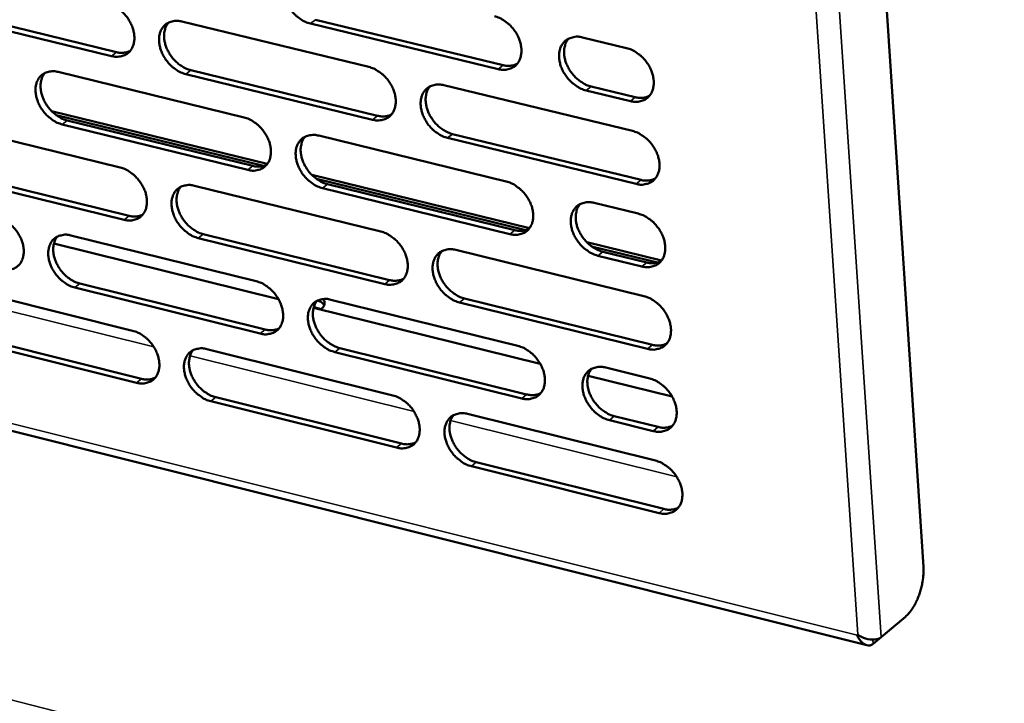
# Model space of a CAD drawing. Units: millimetres. Extents: x 65 to 5840, y 100 to 4100.
# Drawn here: x 5087 to 5145, y 3356 to 3396 of the extents above; entities that cross this region are included whole.
import ezdxf

# ---------------------------------------------------------------- set-up
doc = ezdxf.new("R2010")
doc.units = ezdxf.units.MM
doc.header["$LTSCALE"] = 20
doc.layers.add('Visible (ISO)', color=7, linetype='Continuous', lineweight=50)
doc.layers.add('Visible Narrow (ISO)', color=7, linetype='Continuous', lineweight=35)

msp = doc.modelspace()

# ---------------------------------------------------------------- linework, layer by layer
at = {"layer": 'Visible (ISO)'}
for p, q in [((5130.937, 3501.294), (5140.029, 3363.664)), ((5092.468, 3393.603), (5081.629, 3396.245)), ((5081.925, 3396.474), (5092.762, 3393.832)), ((5096.59, 3395.623), (5107.535, 3392.964)), ((5104.408, 3395.733), (5115.406, 3393.068)), ((5115.115, 3392.837), (5104.115, 3395.503)), ((5120.055, 3394.694), (5122.642, 3394.069)), ((4999.452, 3393.507), (5136.719, 3359.076)), ((5097.117, 3392.771), (5108.053, 3390.105)), ((5089.343, 3392.668), (5100.227, 3390.009)), ((5107.762, 3389.874), (5096.823, 3392.541)), ((5111.934, 3391.896), (5122.98, 3389.213)), ((5122.858, 3390.96), (5120.273, 3391.586)), ((5120.563, 3391.819), (5123.148, 3391.192)), ((5088.954, 3390.379), (5101.592, 3387.282)), ((5101.375, 3387.162), (5089.232, 3390.138)), ((5089.875, 3389.829), (5100.751, 3387.163)), ((5082.145, 3389.734), (5092.969, 3387.074)), ((5100.458, 3386.931), (5089.581, 3389.599)), ((5104.601, 3388.94), (5115.586, 3386.257)), ((5123.196, 3386.111), (5112.157, 3388.802)), ((5112.448, 3389.034), (5123.485, 3386.344)), ((5093.205, 3384.009), (5082.388, 3386.676)), ((5082.683, 3386.907), (5093.498, 3384.24)), ((5104.192, 3386.645), (5116.953, 3383.518)), ((5116.727, 3383.399), (5104.473, 3386.402)), ((5097.319, 3386.005), (5108.242, 3383.321)), ((5115.806, 3383.167), (5104.829, 3385.859)), ((5105.121, 3386.092), (5116.096, 3383.401)), ((5120.736, 3384.998), (5123.318, 3384.368)), ((5090.086, 3383.09), (5100.948, 3380.405)), ((5108.467, 3380.244), (5097.551, 3382.937)), ((5097.844, 3383.169), (5108.758, 3380.478)), ((5089.091, 3382.61), (5102.249, 3379.355)), ((5120.307, 3382.696), (5124.687, 3381.623)), ((5124.456, 3381.505), (5120.589, 3382.452)), ((5112.631, 3382.242), (5123.655, 3379.533)), ((5123.533, 3381.272), (5120.954, 3381.905)), ((5121.243, 3382.139), (5123.822, 3381.507)), ((5082.902, 3380.194), (5093.704, 3377.509)), ((5101.178, 3377.341), (5090.323, 3380.034)), ((5090.616, 3380.266), (5101.47, 3377.575)), ((5105.313, 3379.327), (5116.275, 3376.617)), ((5123.87, 3376.445), (5112.854, 3379.162)), ((5113.144, 3379.397), (5124.158, 3376.681)), ((5104.299, 3378.848), (5117.585, 3375.561)), ((5093.938, 3374.458), (5083.143, 3377.151)), ((5083.437, 3377.383), (5094.231, 3374.691)), ((5098.044, 3376.431), (5108.945, 3373.721)), ((5116.494, 3373.542), (5105.54, 3376.259)), ((5105.831, 3376.494), (5116.784, 3373.778)), ((5120.382, 3374.869), (5125.305, 3373.652)), ((5121.415, 3375.347), (5123.991, 3374.71)), ((5109.169, 3370.659), (5098.276, 3373.376)), ((5098.568, 3373.61), (5109.459, 3370.894)), ((5113.325, 3372.633), (5124.326, 3369.898)), ((5124.205, 3371.629), (5121.631, 3372.268)), ((5121.919, 3372.504), (5124.493, 3371.866)), ((5113.836, 3369.803), (5124.828, 3367.062)), ((5124.54, 3366.824), (5113.547, 3369.567)), ((5138.973, 3360.749), (5137.551, 3359.551)), ((5138.512, 3360.359), (5138.558, 3360.4)), ((5137.09, 3359.16), (5138.512, 3360.359)), ((5136.19, 3359.699), (5136.141, 3359.658)), ((5136.141, 3359.658), (5136.189, 3359.699))]:
    msp.add_line(p, q, dxfattribs=at)
at = {"layer": 'Visible (ISO)', "flags": 128}
for points in [[(5104.115, 3395.503, -0.031304), (5103.822, 3395.601, -0.052093), (5103.658, 3395.688, -0.012878), (5103.354, 3395.904, -0.030531), (5103.234, 3396.007, -0.027992), (5103.048, 3396.208, -0.028181), (5102.886, 3396.427, -0.029479), (5102.754, 3396.657, -0.028512), (5102.646, 3396.908, -0.033736), (5102.578, 3397.145, -0.03183), (5102.539, 3397.404, -0.040886), (5102.538, 3397.63, -0.038844), (5102.575, 3397.865, -0.049605), (5102.643, 3398.062, -0.048565), (5102.751, 3398.246, -0.054952), (5102.885, 3398.394, -0.054843), (5103.049, 3398.51, -0.051422), (5103.174, 3398.564, -0.02552), (5103.44, 3398.632, -0.068491), (5103.628, 3398.643, -0.049088), (5103.886, 3398.598)], [(5092.231, 3396.682, -0.031275), (5092.523, 3396.584, -0.052097), (5092.686, 3396.498, -0.012869), (5092.988, 3396.282, -0.030495), (5093.107, 3396.18, -0.027888), (5093.293, 3395.98, -0.028092), (5093.454, 3395.761, -0.029351), (5093.586, 3395.533, -0.02839), (5093.693, 3395.282, -0.033609), (5093.762, 3395.046, -0.031695), (5093.801, 3394.789, -0.040812), (5093.802, 3394.564, -0.038756), (5093.766, 3394.33, -0.049673), (5093.699, 3394.134, -0.048644), (5093.593, 3393.951, -0.055191), (5093.46, 3393.804, -0.05511), (5093.298, 3393.689, -0.051659), (5093.173, 3393.636, -0.025673), (5092.91, 3393.569, -0.068656), (5092.724, 3393.557, -0.049273), (5092.468, 3393.603)], [(5096.823, 3392.541, -0.031241), (5096.532, 3392.639, -0.052031), (5096.368, 3392.726, -0.012836), (5096.066, 3392.941, -0.030463), (5095.947, 3393.043, -0.027892), (5095.761, 3393.244, -0.028088), (5095.599, 3393.462, -0.029373), (5095.468, 3393.691, -0.028403), (5095.36, 3393.942, -0.03364), (5095.292, 3394.178, -0.031718), (5095.253, 3394.435, -0.040836), (5095.252, 3394.66, -0.03877), (5095.288, 3394.894, -0.049664), (5095.355, 3395.09, -0.048614), (5095.462, 3395.273, -0.055137), (5095.595, 3395.421, -0.055027), (5095.757, 3395.536, -0.051603), (5095.882, 3395.59, -0.025624), (5096.146, 3395.657, -0.068615), (5096.333, 3395.668, -0.049229), (5096.59, 3395.623)], [(5114.894, 3395.94, -0.031334), (5115.189, 3395.842, -0.052098), (5115.354, 3395.754, -0.012902), (5115.66, 3395.537, -0.030569), (5115.78, 3395.434, -0.02812), (5115.968, 3395.232, -0.028282), (5116.131, 3395.012, -0.029653), (5116.263, 3394.781, -0.028673), (5116.371, 3394.529, -0.03395), (5116.439, 3394.291, -0.032057), (5116.477, 3394.031, -0.041104), (5116.477, 3393.805, -0.039113), (5116.439, 3393.569, -0.049711), (5116.37, 3393.371, -0.048731), (5116.261, 3393.187, -0.054799), (5116.125, 3393.039, -0.054733), (5115.959, 3392.923, -0.051083), (5115.833, 3392.87, -0.025309), (5115.565, 3392.802, -0.068151), (5115.376, 3392.791, -0.048787), (5115.115, 3392.837)], [(5095.799, 3395.558, 0.040072), (5095.671, 3395.37, 0.064515), (5095.617, 3395.239, 0.019129), (5095.557, 3394.977, 0.039252), (5095.543, 3394.847, 0.030771), (5095.551, 3394.621, 0.032681), (5095.585, 3394.412, 0.026799), (5095.651, 3394.181, 0.028105), (5095.738, 3393.969, 0.025192), (5095.855, 3393.753, 0.025656), (5095.99, 3393.554, 0.025578), (5096.146, 3393.369, 0.025162), (5096.323, 3393.198, 0.027913), (5096.426, 3393.117, 0.010807), (5096.708, 3392.93, 0.048231), (5096.854, 3392.857, 0.028496), (5097.117, 3392.771)], [(5120.273, 3391.586, -0.031299), (5119.978, 3391.685, -0.052029), (5119.812, 3391.773, -0.012869), (5119.506, 3391.99, -0.030537), (5119.385, 3392.093, -0.02813), (5119.197, 3392.295, -0.028283), (5119.035, 3392.515, -0.029684), (5118.902, 3392.746, -0.028695), (5118.795, 3392.999, -0.033993), (5118.727, 3393.237, -0.032092), (5118.688, 3393.496, -0.041139), (5118.689, 3393.723, -0.039141), (5118.727, 3393.959, -0.049706), (5118.796, 3394.157, -0.048707), (5118.906, 3394.341, -0.054734), (5119.042, 3394.49, -0.05464), (5119.208, 3394.606, -0.051009), (5119.335, 3394.66, -0.025248), (5119.604, 3394.728, -0.068093), (5119.794, 3394.739, -0.048727), (5120.055, 3394.694)], [(5119.233, 3394.619, 0.039885), (5119.104, 3394.429, 0.064167), (5119.049, 3394.296, 0.018961), (5118.99, 3394.031, 0.039111), (5118.976, 3393.901, 0.030861), (5118.984, 3393.674, 0.032723), (5119.018, 3393.464, 0.026935), (5119.085, 3393.232, 0.028222), (5119.172, 3393.02, 0.025308), (5119.29, 3392.803, 0.025781), (5119.427, 3392.603, 0.025634), (5119.584, 3392.418, 0.025252), (5119.761, 3392.247, 0.027862), (5119.866, 3392.166, 0.01075), (5120.151, 3391.978, 0.048064), (5120.298, 3391.904, 0.028426), (5120.563, 3391.819)], [(5092.762, 3393.832, 0.045738), (5092.969, 3393.795, 0.045738), (5093.179, 3393.796, 0.041927), (5093.368, 3393.831, 0.041927), (5093.55, 3393.896)], [(5122.642, 3394.069, -0.031332), (5122.938, 3393.97, -0.052067), (5123.104, 3393.882, -0.012898), (5123.411, 3393.665, -0.030572), (5123.532, 3393.562, -0.028186), (5123.72, 3393.359, -0.028331), (5123.883, 3393.138, -0.029751), (5124.016, 3392.907, -0.028761), (5124.124, 3392.654, -0.034073), (5124.192, 3392.415, -0.032184), (5124.23, 3392.156, -0.041225), (5124.229, 3391.928, -0.039256), (5124.19, 3391.693, -0.049759), (5124.12, 3391.494, -0.048798), (5124.01, 3391.31, -0.054693), (5123.873, 3391.161, -0.054635), (5123.707, 3391.046, -0.050886), (5123.58, 3390.992, -0.02518), (5123.31, 3390.925, -0.067962), (5123.12, 3390.914, -0.048615), (5122.858, 3390.96)], [(5089.581, 3389.599, -0.031178), (5089.291, 3389.696, -0.051968), (5089.128, 3389.783, -0.012796), (5088.827, 3389.999, -0.030396), (5088.709, 3390.1, -0.027792), (5088.523, 3390.3, -0.027995), (5088.363, 3390.517, -0.029268), (5088.232, 3390.746, -0.028296), (5088.124, 3390.995, -0.033544), (5088.056, 3391.23, -0.031607), (5088.016, 3391.487, -0.040786), (5088.015, 3391.711, -0.038696), (5088.05, 3391.944, -0.049722), (5088.117, 3392.139, -0.048662), (5088.222, 3392.321, -0.055322), (5088.354, 3392.468, -0.055211), (5088.516, 3392.583, -0.051784), (5088.639, 3392.636, -0.025728), (5088.902, 3392.703, -0.06874), (5089.088, 3392.714, -0.049371), (5089.343, 3392.668)], [(5107.535, 3392.964, -0.031271), (5107.829, 3392.866, -0.052036), (5107.993, 3392.779, -0.012861), (5108.298, 3392.562, -0.030502), (5108.418, 3392.46, -0.028018), (5108.605, 3392.259, -0.028188), (5108.767, 3392.039, -0.029545), (5108.899, 3391.809, -0.028563), (5109.006, 3391.557, -0.033853), (5109.074, 3391.32, -0.031944), (5109.113, 3391.062, -0.041054), (5109.113, 3390.836, -0.039039), (5109.076, 3390.602, -0.049772), (5109.007, 3390.405, -0.048782), (5108.899, 3390.222, -0.054985), (5108.765, 3390.074, -0.054918), (5108.6, 3389.959, -0.051263), (5108.475, 3389.906, -0.025413), (5108.208, 3389.839, -0.068276), (5108.02, 3389.828, -0.048928), (5107.762, 3389.874)], [(5115.406, 3393.068, 0.046669), (5115.621, 3393.03, 0.046669), (5115.84, 3393.033, 0.042782), (5116.037, 3393.07, 0.042782), (5116.224, 3393.141)], [(5088.561, 3392.607, 0.040086), (5088.433, 3392.419, 0.064576), (5088.38, 3392.289, 0.019147), (5088.321, 3392.028, 0.039251), (5088.307, 3391.898, 0.030692), (5088.315, 3391.674, 0.03262), (5088.349, 3391.465, 0.026708), (5088.415, 3391.235, 0.028021), (5088.502, 3391.024, 0.025106), (5088.619, 3390.809, 0.025569), (5088.754, 3390.61, 0.025504), (5088.909, 3390.426, 0.025081), (5089.085, 3390.255, 0.027862), (5089.188, 3390.175, 0.010778), (5089.469, 3389.988, 0.048185), (5089.614, 3389.914, 0.028449), (5089.875, 3389.829)], [(5112.157, 3388.802, -0.031237), (5111.863, 3388.9, -0.05197), (5111.698, 3388.988, -0.012828), (5111.394, 3389.205, -0.030469), (5111.274, 3389.307, -0.028023), (5111.087, 3389.509, -0.028184), (5110.924, 3389.728, -0.029568), (5110.793, 3389.958, -0.028577), (5110.685, 3390.21, -0.033883), (5110.617, 3390.447, -0.031967), (5110.579, 3390.705, -0.041078), (5110.578, 3390.931, -0.039054), (5110.616, 3391.166, -0.049763), (5110.684, 3391.363, -0.048751), (5110.793, 3391.547, -0.05493), (5110.928, 3391.695, -0.054834), (5111.092, 3391.81, -0.051208), (5111.218, 3391.863, -0.025364), (5111.486, 3391.93, -0.068235), (5111.674, 3391.942, -0.048885), (5111.934, 3391.896)], [(5111.121, 3391.825, 0.039911), (5110.993, 3391.636, 0.064246), (5110.939, 3391.504, 0.018989), (5110.88, 3391.24, 0.03912), (5110.867, 3391.11, 0.030785), (5110.875, 3390.885, 0.032666), (5110.909, 3390.675, 0.026843), (5110.976, 3390.444, 0.028138), (5111.063, 3390.232, 0.025221), (5111.181, 3390.016, 0.025693), (5111.317, 3389.817, 0.025562), (5111.473, 3389.632, 0.025172), (5111.65, 3389.462, 0.027818), (5111.754, 3389.381, 0.010727), (5112.037, 3389.194, 0.048031), (5112.184, 3389.12, 0.028387), (5112.448, 3389.034)], [(5123.148, 3391.192, 0.047061), (5123.366, 3391.154, 0.047061), (5123.588, 3391.157, 0.043128), (5123.787, 3391.196, 0.043128), (5123.977, 3391.268)], [(5100.227, 3390.009, -0.031209), (5100.52, 3389.911, -0.051975), (5100.683, 3389.824, -0.01282), (5100.986, 3389.608, -0.030434), (5101.105, 3389.506, -0.027918), (5101.292, 3389.305, -0.028095), (5101.453, 3389.086, -0.029439), (5101.585, 3388.857, -0.028455), (5101.692, 3388.606, -0.033756), (5101.76, 3388.371, -0.031832), (5101.799, 3388.113, -0.041004), (5101.8, 3387.888, -0.038965), (5101.763, 3387.655, -0.049832), (5101.696, 3387.459, -0.048832), (5101.589, 3387.277, -0.055171), (5101.455, 3387.13, -0.055102), (5101.292, 3387.015, -0.051444), (5101.167, 3386.962, -0.025517), (5100.902, 3386.896, -0.068399), (5100.715, 3386.885, -0.049069), (5100.458, 3386.931)], [(5108.053, 3390.105, 0.04651), (5108.266, 3390.067, 0.04651), (5108.482, 3390.069, 0.042609), (5108.677, 3390.106, 0.042609), (5108.863, 3390.175)], [(5104.829, 3385.859, -0.031175), (5104.537, 3385.958, -0.051908), (5104.373, 3386.045, -0.012788), (5104.069, 3386.262, -0.030402), (5103.95, 3386.363, -0.027922), (5103.764, 3386.564, -0.028091), (5103.602, 3386.783, -0.029461), (5103.471, 3387.012, -0.028468), (5103.363, 3387.263, -0.033786), (5103.295, 3387.499, -0.031855), (5103.257, 3387.756, -0.041028), (5103.256, 3387.981, -0.038979), (5103.292, 3388.215, -0.049823), (5103.36, 3388.411, -0.048801), (5103.468, 3388.594, -0.055116), (5103.602, 3388.741, -0.055019), (5103.765, 3388.856, -0.051388), (5103.89, 3388.909, -0.025468), (5104.156, 3388.975, -0.068359), (5104.343, 3388.986, -0.049025), (5104.601, 3388.94)], [(5103.797, 3388.873, 0.039928), (5103.67, 3388.684, 0.06431), (5103.617, 3388.553, 0.019008), (5103.558, 3388.291, 0.039122), (5103.545, 3388.161, 0.030708), (5103.553, 3387.936, 0.032607), (5103.588, 3387.727, 0.026754), (5103.655, 3387.497, 0.028056), (5103.742, 3387.286, 0.025136), (5103.859, 3387.071, 0.025607), (5103.995, 3386.873, 0.02549), (5104.151, 3386.688, 0.025092), (5104.327, 3386.518, 0.027769), (5104.43, 3386.438, 0.0107), (5104.712, 3386.251, 0.047988), (5104.858, 3386.177, 0.028342), (5105.121, 3386.092)], [(5122.98, 3389.213, -0.031267), (5123.276, 3389.114, -0.051975), (5123.442, 3389.026, -0.012853), (5123.749, 3388.808, -0.030507), (5123.87, 3388.705, -0.02815), (5124.057, 3388.503, -0.028285), (5124.22, 3388.282, -0.029742), (5124.353, 3388.052, -0.028739), (5124.46, 3387.798, -0.034099), (5124.528, 3387.561, -0.032197), (5124.566, 3387.301, -0.041297), (5124.566, 3387.075, -0.039324), (5124.527, 3386.84, -0.049868), (5124.457, 3386.642, -0.048916), (5124.347, 3386.458, -0.054773), (5124.21, 3386.31, -0.054721), (5124.044, 3386.195, -0.050868), (5123.917, 3386.142, -0.025154), (5123.647, 3386.075, -0.067896), (5123.457, 3386.064, -0.048584), (5123.196, 3386.111)], [(5092.969, 3387.074, -0.031146), (5093.26, 3386.976, -0.051913), (5093.423, 3386.889, -0.012779), (5093.724, 3386.673, -0.030367), (5093.843, 3386.572, -0.027818), (5094.028, 3386.372, -0.028002), (5094.189, 3386.154, -0.029333), (5094.32, 3385.926, -0.028347), (5094.428, 3385.676, -0.033659), (5094.496, 3385.441, -0.03172), (5094.535, 3385.184, -0.040954), (5094.536, 3384.961, -0.03889), (5094.5, 3384.728, -0.049891), (5094.433, 3384.533, -0.048881), (5094.327, 3384.351, -0.055356), (5094.195, 3384.205, -0.055286), (5094.033, 3384.091, -0.051624), (5093.909, 3384.039, -0.02562), (5093.646, 3383.973, -0.068523), (5093.46, 3383.963, -0.04921), (5093.205, 3384.009)], [(5100.751, 3387.163, 0.046351), (5100.961, 3387.125, 0.046351), (5101.175, 3387.126, 0.042437), (5101.368, 3387.162, 0.042437), (5101.552, 3387.23)], [(5123.485, 3386.344, 0.047291), (5123.704, 3386.305, 0.047291), (5123.927, 3386.308, 0.043299), (5124.127, 3386.347, 0.043299), (5124.317, 3386.42)], [(5097.551, 3382.937, -0.031112), (5097.26, 3383.035, -0.051847), (5097.097, 3383.122, -0.012747), (5096.795, 3383.338, -0.030335), (5096.676, 3383.44, -0.027822), (5096.491, 3383.64, -0.027998), (5096.33, 3383.858, -0.029355), (5096.199, 3384.086, -0.02836), (5096.091, 3384.336, -0.03369), (5096.023, 3384.571, -0.031743), (5095.984, 3384.827, -0.040977), (5095.983, 3385.051, -0.038905), (5096.019, 3385.284, -0.049882), (5096.086, 3385.479, -0.048851), (5096.193, 3385.661, -0.055302), (5096.326, 3385.808, -0.055203), (5096.488, 3385.922, -0.051568), (5096.612, 3385.974, -0.025572), (5096.876, 3386.04, -0.068483), (5097.063, 3386.051, -0.049166), (5097.319, 3386.005)], [(5096.523, 3385.94, 0.039943), (5096.397, 3385.752, 0.064372), (5096.344, 3385.622, 0.019027), (5096.287, 3385.361, 0.039122), (5096.274, 3385.232, 0.030631), (5096.282, 3385.008, 0.032547), (5096.317, 3384.8, 0.026664), (5096.384, 3384.571, 0.027974), (5096.471, 3384.361, 0.025051), (5096.587, 3384.146, 0.025521), (5096.723, 3383.948, 0.025417), (5096.878, 3383.765, 0.025012), (5097.054, 3383.595, 0.027719), (5097.156, 3383.515, 0.010672), (5097.437, 3383.328, 0.047945), (5097.582, 3383.254, 0.028297), (5097.844, 3383.169)], [(5115.586, 3386.257, -0.031205), (5115.88, 3386.158, -0.051914), (5116.045, 3386.07, -0.012812), (5116.35, 3385.853, -0.03044), (5116.471, 3385.75, -0.028048), (5116.658, 3385.549, -0.028192), (5116.82, 3385.329, -0.029634), (5116.952, 3385.099, -0.028629), (5117.06, 3384.847, -0.034001), (5117.127, 3384.61, -0.032083), (5117.166, 3384.352, -0.041247), (5117.166, 3384.126, -0.03925), (5117.128, 3383.892, -0.049929), (5117.058, 3383.695, -0.048968), (5116.95, 3383.512, -0.054961), (5116.814, 3383.365, -0.054906), (5116.649, 3383.251, -0.051048), (5116.523, 3383.198, -0.025257), (5116.255, 3383.132, -0.06802), (5116.066, 3383.121, -0.048725), (5115.806, 3383.167)], [(5120.954, 3381.905, -0.03117), (5120.659, 3382.004, -0.051845), (5120.493, 3382.092, -0.012779), (5120.188, 3382.31, -0.030408), (5120.067, 3382.412, -0.028059), (5119.88, 3382.614, -0.028192), (5119.718, 3382.834, -0.029666), (5119.586, 3383.064, -0.028651), (5119.478, 3383.316, -0.034044), (5119.41, 3383.553, -0.032118), (5119.372, 3383.812, -0.041283), (5119.373, 3384.037, -0.039278), (5119.411, 3384.272, -0.049924), (5119.48, 3384.469, -0.048943), (5119.589, 3384.652, -0.054896), (5119.726, 3384.8, -0.054814), (5119.891, 3384.914, -0.050974), (5120.018, 3384.967, -0.025196), (5120.286, 3385.034, -0.067962), (5120.476, 3385.045, -0.048665), (5120.736, 3384.998)], [(5119.909, 3384.924, 0.039757), (5119.782, 3384.734, 0.064027), (5119.729, 3384.602, 0.01886), (5119.672, 3384.338, 0.038981), (5119.659, 3384.208, 0.030719), (5119.667, 3383.984, 0.032588), (5119.702, 3383.775, 0.026797), (5119.77, 3383.545, 0.028088), (5119.857, 3383.334, 0.025164), (5119.975, 3383.119, 0.025643), (5120.112, 3382.92, 0.025471), (5120.268, 3382.736, 0.025099), (5120.445, 3382.566, 0.027667), (5120.548, 3382.486, 0.010615), (5120.832, 3382.299, 0.047777), (5120.979, 3382.225, 0.028226), (5121.243, 3382.139)], [(5085.761, 3384.159, -0.031084), (5086.05, 3384.061, -0.051851), (5086.211, 3383.974, -0.012739), (5086.512, 3383.759, -0.0303), (5086.63, 3383.658, -0.027718), (5086.815, 3383.458, -0.027911), (5086.975, 3383.241, -0.029228), (5087.106, 3383.014, -0.028239), (5087.213, 3382.765, -0.033563), (5087.281, 3382.531, -0.031609), (5087.32, 3382.275, -0.040903), (5087.322, 3382.053, -0.038815), (5087.287, 3381.821, -0.049949), (5087.221, 3381.627, -0.048929), (5087.116, 3381.446, -0.055541), (5086.984, 3381.301, -0.055471), (5086.823, 3381.187, -0.051804), (5086.7, 3381.135, -0.025724), (5086.439, 3381.07, -0.068646), (5086.254, 3381.06, -0.04935), (5086, 3381.106)], [(5093.498, 3384.24, 0.046192), (5093.706, 3384.202, 0.046192), (5093.918, 3384.203, 0.042265), (5094.108, 3384.238, 0.042265), (5094.29, 3384.304)], [(5123.318, 3384.368, -0.031202), (5123.613, 3384.269, -0.051883), (5123.779, 3384.18, -0.012808), (5124.086, 3383.962, -0.030443), (5124.206, 3383.86, -0.028114), (5124.394, 3383.658, -0.02824), (5124.557, 3383.437, -0.029732), (5124.689, 3383.207, -0.028717), (5124.796, 3382.954, -0.034125), (5124.864, 3382.717, -0.03221), (5124.902, 3382.458, -0.041369), (5124.901, 3382.232, -0.039393), (5124.863, 3381.997, -0.049977), (5124.793, 3381.8, -0.049034), (5124.683, 3381.617, -0.054854), (5124.546, 3381.47, -0.054807), (5124.38, 3381.355, -0.05085), (5124.253, 3381.303, -0.025128), (5123.984, 3381.236, -0.067831), (5123.794, 3381.226, -0.048553), (5123.533, 3381.272)], [(5116.096, 3383.401, 0.047128), (5116.313, 3383.362, 0.047128), (5116.533, 3383.364, 0.043122), (5116.731, 3383.402, 0.043122), (5116.919, 3383.474)], [(5090.323, 3380.034, -0.03105), (5090.033, 3380.132, -0.051785), (5089.871, 3380.219, -0.012706), (5089.57, 3380.435, -0.030269), (5089.452, 3380.536, -0.027723), (5089.267, 3380.735, -0.027906), (5089.107, 3380.953, -0.02925), (5088.976, 3381.18, -0.028253), (5088.869, 3381.429, -0.033594), (5088.801, 3381.663, -0.031632), (5088.762, 3381.918, -0.040927), (5088.76, 3382.141, -0.03883), (5088.796, 3382.373, -0.04994), (5088.862, 3382.567, -0.048899), (5088.967, 3382.748, -0.055487), (5089.099, 3382.894, -0.055387), (5089.26, 3383.008, -0.051749), (5089.384, 3383.06, -0.025675), (5089.645, 3383.125, -0.068606), (5089.831, 3383.136, -0.049307), (5090.086, 3383.09)], [(5089.299, 3383.028, 0.039957), (5089.173, 3382.841, 0.064433), (5089.121, 3382.711, 0.019045), (5089.064, 3382.451, 0.039121), (5089.051, 3382.322, 0.030553), (5089.06, 3382.099, 0.032487), (5089.095, 3381.892, 0.026574), (5089.162, 3381.664, 0.027891), (5089.249, 3381.455, 0.024966), (5089.365, 3381.241, 0.025435), (5089.5, 3381.043, 0.025345), (5089.655, 3380.86, 0.024932), (5089.83, 3380.691, 0.02767), (5089.932, 3380.611, 0.010645), (5090.212, 3380.425, 0.047901), (5090.356, 3380.352, 0.028251), (5090.616, 3380.266)], [(5108.242, 3383.321, -0.031142), (5108.535, 3383.222, -0.051852), (5108.699, 3383.135, -0.012771), (5109.003, 3382.918, -0.030373), (5109.122, 3382.816, -0.027947), (5109.309, 3382.615, -0.028098), (5109.471, 3382.396, -0.029527), (5109.602, 3382.167, -0.02852), (5109.71, 3381.916, -0.033903), (5109.777, 3381.68, -0.03197), (5109.816, 3381.422, -0.041197), (5109.816, 3381.198, -0.039175), (5109.779, 3380.964, -0.04999), (5109.71, 3380.769, -0.049019), (5109.603, 3380.587, -0.055148), (5109.468, 3380.44, -0.055092), (5109.304, 3380.326, -0.051227), (5109.179, 3380.274, -0.025361), (5108.913, 3380.208, -0.068144), (5108.725, 3380.198, -0.048865), (5108.467, 3380.244)], [(5112.854, 3379.162, -0.031108), (5112.56, 3379.261, -0.051786), (5112.396, 3379.349, -0.012739), (5112.091, 3379.567, -0.030341), (5111.972, 3379.669, -0.027952), (5111.785, 3379.869, -0.028094), (5111.624, 3380.089, -0.029549), (5111.492, 3380.318, -0.028533), (5111.385, 3380.569, -0.033934), (5111.317, 3380.805, -0.031993), (5111.278, 3381.062, -0.041221), (5111.278, 3381.287, -0.039189), (5111.316, 3381.52, -0.049981), (5111.384, 3381.716, -0.048988), (5111.492, 3381.899, -0.055093), (5111.627, 3382.046, -0.055008), (5111.791, 3382.16, -0.051172), (5111.917, 3382.212, -0.025312), (5112.184, 3382.278, -0.068104), (5112.372, 3382.289, -0.048822), (5112.631, 3382.242)], [(5111.814, 3382.172, 0.039783), (5111.688, 3381.982, 0.064105), (5111.635, 3381.851, 0.018888), (5111.578, 3381.589, 0.038991), (5111.565, 3381.459, 0.030643), (5111.575, 3381.235, 0.032532), (5111.61, 3381.027, 0.026706), (5111.677, 3380.798, 0.028006), (5111.764, 3380.588, 0.025078), (5111.882, 3380.374, 0.025557), (5112.018, 3380.176, 0.025401), (5112.174, 3379.992, 0.02502), (5112.35, 3379.823, 0.027624), (5112.453, 3379.743, 0.010593), (5112.735, 3379.556, 0.047745), (5112.881, 3379.483, 0.028188), (5113.144, 3379.397)], [(5123.822, 3381.507, 0.04752), (5124.042, 3381.468, 0.04752), (5124.265, 3381.47, 0.043467), (5124.465, 3381.51, 0.043467), (5124.656, 3381.583)], [(5100.948, 3380.405, -0.03108), (5101.24, 3380.307, -0.051791), (5101.403, 3380.219, -0.012731), (5101.705, 3380.003, -0.030307), (5101.824, 3379.901, -0.027847), (5102.01, 3379.701, -0.028006), (5102.171, 3379.483, -0.029421), (5102.302, 3379.254, -0.028411), (5102.41, 3379.004, -0.033806), (5102.477, 3378.769, -0.031857), (5102.516, 3378.513, -0.041146), (5102.517, 3378.289, -0.0391), (5102.48, 3378.057, -0.05005), (5102.413, 3377.862, -0.049069), (5102.306, 3377.681, -0.055334), (5102.172, 3377.535, -0.055277), (5102.01, 3377.422, -0.051407), (5101.885, 3377.37, -0.025464), (5101.621, 3377.305, -0.068267), (5101.434, 3377.295, -0.049005), (5101.178, 3377.341)], [(5108.758, 3380.478, 0.046965), (5108.972, 3380.439, 0.046965), (5109.19, 3380.441, 0.042946), (5109.386, 3380.478, 0.042946), (5109.572, 3380.548)], [(5123.655, 3379.533, -0.031138), (5123.95, 3379.434, -0.051792), (5124.116, 3379.346, -0.012763), (5124.422, 3379.128, -0.030379), (5124.542, 3379.025, -0.028078), (5124.729, 3378.824, -0.028195), (5124.892, 3378.603, -0.029723), (5125.024, 3378.373, -0.028695), (5125.132, 3378.121, -0.03415), (5125.199, 3377.884, -0.032222), (5125.237, 3377.626, -0.041441), (5125.236, 3377.4, -0.039461), (5125.198, 3377.166, -0.050086), (5125.128, 3376.97, -0.049153), (5125.018, 3376.788, -0.054934), (5124.881, 3376.64, -0.054893), (5124.716, 3376.527, -0.050831), (5124.589, 3376.474, -0.025102), (5124.32, 3376.409, -0.067765), (5124.13, 3376.398, -0.048521), (5123.87, 3376.445)], [(5105.54, 3376.259, -0.031046), (5105.248, 3376.358, -0.051725), (5105.084, 3376.446, -0.012698), (5104.781, 3376.663, -0.030275), (5104.663, 3376.764, -0.027852), (5104.477, 3376.964, -0.028001), (5104.315, 3377.183, -0.029443), (5104.185, 3377.411, -0.028425), (5104.077, 3377.661, -0.033837), (5104.009, 3377.896, -0.03188), (5103.971, 3378.153, -0.04117), (5103.97, 3378.376, -0.039114), (5104.007, 3378.609, -0.050041), (5104.075, 3378.804, -0.049039), (5104.182, 3378.985, -0.05528), (5104.315, 3379.132, -0.055193), (5104.478, 3379.245, -0.051352), (5104.603, 3379.297, -0.025415), (5104.868, 3379.363, -0.068227), (5105.056, 3379.373, -0.048962), (5105.313, 3379.327)], [(5104.504, 3379.259, 0.0398), (5104.379, 3379.07, 0.064169), (5104.327, 3378.94, 0.018907), (5104.271, 3378.679, 0.038992), (5104.258, 3378.55, 0.030567), (5104.268, 3378.327, 0.032473), (5104.303, 3378.119, 0.026618), (5104.37, 3377.891, 0.027925), (5104.457, 3377.682, 0.024994), (5104.574, 3377.468, 0.025472), (5104.71, 3377.271, 0.02533), (5104.865, 3377.088, 0.024941), (5105.041, 3376.919, 0.027576), (5105.143, 3376.839, 0.010566), (5105.424, 3376.653, 0.047704), (5105.569, 3376.579, 0.028144), (5105.831, 3376.494)], [(5104.719, 3378.761, 0.017914), (5104.626, 3378.8, 0.017914), (5104.53, 3378.832, 0.020172), (5104.42, 3378.859, 0.020172), (5104.307, 3378.878)], [(5104.533, 3379.273, -0.049527), (5104.663, 3379.229, -0.049527), (5104.781, 3379.16, -0.038849), (5104.863, 3379.09, -0.038849), (5104.933, 3379.009)], [(5104.933, 3379.009, 0.038849), (5104.863, 3379.09, 0.038849), (5104.781, 3379.16, 0.049527), (5104.663, 3379.229, 0.049527), (5104.533, 3379.273)], [(5104.843, 3379.36, -0.0943), (5104.927, 3379.26, -0.124227), (5104.953, 3379.164, -0.062068), (5104.943, 3379.069, -0.047137), (5104.904, 3378.951, -0.092962), (5104.828, 3378.84, -0.079636), (5104.701, 3378.748)], [(5093.704, 3377.509, -0.031018), (5093.994, 3377.411, -0.051729), (5094.156, 3377.324, -0.01269), (5094.457, 3377.108, -0.03024), (5094.576, 3377.007, -0.027748), (5094.761, 3376.807, -0.027914), (5094.921, 3376.589, -0.029315), (5095.052, 3376.362, -0.028303), (5095.159, 3376.113, -0.033709), (5095.227, 3375.879, -0.031745), (5095.266, 3375.623, -0.041095), (5095.267, 3375.401, -0.039025), (5095.231, 3375.169, -0.050109), (5095.165, 3374.975, -0.049119), (5095.059, 3374.795, -0.05552), (5094.926, 3374.65, -0.055461), (5094.765, 3374.537, -0.051587), (5094.641, 3374.486, -0.025567), (5094.379, 3374.421, -0.068389), (5094.193, 3374.411, -0.049145), (5093.938, 3374.458)], [(5101.47, 3377.575, 0.046802), (5101.681, 3377.536, 0.046802), (5101.897, 3377.537, 0.042771), (5102.09, 3377.573, 0.042771), (5102.275, 3377.642)], [(5116.275, 3376.617, -0.031076), (5116.569, 3376.518, -0.051731), (5116.733, 3376.43, -0.012723), (5117.038, 3376.213, -0.030312), (5117.158, 3376.11, -0.027977), (5117.344, 3375.909, -0.028101), (5117.506, 3375.69, -0.029615), (5117.638, 3375.461, -0.028585), (5117.745, 3375.209, -0.034052), (5117.813, 3374.973, -0.032108), (5117.851, 3374.716, -0.04139), (5117.851, 3374.492, -0.039386), (5117.813, 3374.259, -0.050148), (5117.744, 3374.063, -0.049205), (5117.635, 3373.882, -0.055122), (5117.5, 3373.735, -0.055079), (5117.335, 3373.622, -0.05101), (5117.209, 3373.57, -0.025205), (5116.942, 3373.505, -0.067888), (5116.753, 3373.495, -0.048661), (5116.494, 3373.542)], [(5124.158, 3376.681, 0.047747), (5124.378, 3376.641, 0.047747), (5124.602, 3376.644, 0.043634), (5124.803, 3376.683, 0.043634), (5124.994, 3376.757)], [(5098.276, 3373.376, -0.030985), (5097.985, 3373.475, -0.051664), (5097.823, 3373.562, -0.012658), (5097.521, 3373.778, -0.030208), (5097.403, 3373.88, -0.027752), (5097.218, 3374.079, -0.027909), (5097.057, 3374.297, -0.029337), (5096.927, 3374.524, -0.028317), (5096.819, 3374.774, -0.03374), (5096.751, 3375.008, -0.031768), (5096.713, 3375.263, -0.041119), (5096.711, 3375.486, -0.039039), (5096.747, 3375.717, -0.0501), (5096.815, 3375.911, -0.049088), (5096.921, 3376.092, -0.055466), (5097.053, 3376.237, -0.055378), (5097.215, 3376.35, -0.051532), (5097.339, 3376.402, -0.025518), (5097.602, 3376.467, -0.06835), (5097.789, 3376.477, -0.049102), (5098.044, 3376.431)], [(5097.244, 3376.366, 0.039815), (5097.12, 3376.178, 0.064231), (5097.069, 3376.048, 0.018926), (5097.013, 3375.789, 0.038992), (5097.001, 3375.66, 0.030491), (5097.01, 3375.438, 0.032414), (5097.046, 3375.231, 0.026529), (5097.113, 3375.004, 0.027843), (5097.2, 3374.795, 0.024911), (5097.317, 3374.582, 0.025387), (5097.452, 3374.386, 0.025259), (5097.607, 3374.203, 0.024863), (5097.781, 3374.035, 0.027528), (5097.883, 3373.955, 0.01054), (5098.163, 3373.769, 0.047662), (5098.307, 3373.696, 0.0281), (5098.568, 3373.61)], [(5121.631, 3372.268, -0.031042), (5121.337, 3372.368, -0.051662), (5121.172, 3372.456, -0.01269), (5120.866, 3372.674, -0.030281), (5120.747, 3372.776, -0.027988), (5120.56, 3372.977, -0.028102), (5120.398, 3373.197, -0.029647), (5120.266, 3373.426, -0.028607), (5120.159, 3373.678, -0.034095), (5120.091, 3373.913, -0.032144), (5120.053, 3374.171, -0.041426), (5120.053, 3374.396, -0.039415), (5120.092, 3374.629, -0.050143), (5120.161, 3374.825, -0.049181), (5120.27, 3375.006, -0.055057), (5120.406, 3375.153, -0.054986), (5120.571, 3375.267, -0.050937), (5120.697, 3375.319, -0.025144), (5120.966, 3375.384, -0.067831), (5121.155, 3375.394, -0.048601), (5121.415, 3375.347)], [(5120.583, 3375.273, 0.03963), (5120.458, 3375.083, 0.063888), (5120.406, 3374.952, 0.01876), (5120.351, 3374.69, 0.038852), (5120.338, 3374.561, 0.030577), (5120.348, 3374.337, 0.032454), (5120.384, 3374.13, 0.026659), (5120.452, 3373.901, 0.027955), (5120.54, 3373.692, 0.02502), (5120.657, 3373.478, 0.025506), (5120.793, 3373.282, 0.02531), (5120.95, 3373.099, 0.024947), (5121.126, 3372.93, 0.027474), (5121.228, 3372.851, 0.010482), (5121.511, 3372.664, 0.047492), (5121.657, 3372.59, 0.028027), (5121.919, 3372.504)], [(5094.231, 3374.691, 0.04664), (5094.44, 3374.653, 0.04664), (5094.653, 3374.653, 0.042596), (5094.845, 3374.688, 0.042596), (5095.028, 3374.755)], [(5123.991, 3374.71, -0.031074), (5124.286, 3374.611, -0.0517), (5124.451, 3374.522, -0.012718), (5124.757, 3374.304, -0.030315), (5124.877, 3374.202, -0.028043), (5125.064, 3374.001, -0.028149), (5125.227, 3373.78, -0.029714), (5125.358, 3373.551, -0.028673), (5125.466, 3373.299, -0.034176), (5125.534, 3373.062, -0.032235), (5125.571, 3372.805, -0.041513), (5125.571, 3372.58, -0.03953), (5125.532, 3372.346, -0.050195), (5125.462, 3372.15, -0.049272), (5125.353, 3371.969, -0.055014), (5125.216, 3371.822, -0.054978), (5125.05, 3371.709, -0.050812), (5124.924, 3371.657, -0.025075), (5124.655, 3371.592, -0.067699), (5124.465, 3371.582, -0.048489), (5124.205, 3371.629)], [(5108.945, 3373.721, -0.031014), (5109.238, 3373.622, -0.05167), (5109.401, 3373.534, -0.012682), (5109.705, 3373.317, -0.030246), (5109.824, 3373.215, -0.027877), (5110.01, 3373.015, -0.028009), (5110.171, 3372.796, -0.029508), (5110.302, 3372.568, -0.028476), (5110.41, 3372.317, -0.033954), (5110.477, 3372.083, -0.031995), (5110.516, 3371.826, -0.041339), (5110.516, 3371.603, -0.039311), (5110.479, 3371.371, -0.050208), (5110.41, 3371.176, -0.049257), (5110.303, 3370.995, -0.05531), (5110.168, 3370.85, -0.055264), (5110.005, 3370.737, -0.051189), (5109.88, 3370.686, -0.025307), (5109.614, 3370.621, -0.068011), (5109.427, 3370.611, -0.0488), (5109.169, 3370.659)], [(5116.784, 3373.778, 0.04758), (5117.002, 3373.738, 0.04758), (5117.223, 3373.74, 0.043454), (5117.422, 3373.778, 0.043454), (5117.611, 3373.851)], [(5113.547, 3369.567, -0.030981), (5113.254, 3369.666, -0.051604), (5113.09, 3369.754, -0.01265), (5112.786, 3369.972, -0.030214), (5112.667, 3370.073, -0.027881), (5112.481, 3370.274, -0.028004), (5112.319, 3370.493, -0.029531), (5112.188, 3370.721, -0.02849), (5112.081, 3370.972, -0.033985), (5112.013, 3371.206, -0.032018), (5111.975, 3371.463, -0.041363), (5111.975, 3371.686, -0.039326), (5112.012, 3371.919, -0.050199), (5112.081, 3372.113, -0.049226), (5112.189, 3372.294, -0.055255), (5112.324, 3372.44, -0.055181), (5112.487, 3372.553, -0.051135), (5112.613, 3372.605, -0.025259), (5112.879, 3372.67, -0.067971), (5113.067, 3372.68, -0.048757), (5113.325, 3372.633)], [(5112.503, 3372.562, 0.039655), (5112.379, 3372.373, 0.063965), (5112.328, 3372.242, 0.018787), (5112.273, 3371.981, 0.038861), (5112.261, 3371.853, 0.030502), (5112.271, 3371.63, 0.032398), (5112.307, 3371.424, 0.02657), (5112.375, 3371.196, 0.027874), (5112.462, 3370.988, 0.024936), (5112.58, 3370.775, 0.025421), (5112.715, 3370.578, 0.025241), (5112.871, 3370.396, 0.024869), (5113.046, 3370.228, 0.027432), (5113.148, 3370.149, 0.010461), (5113.43, 3369.962, 0.047462), (5113.575, 3369.889, 0.02799), (5113.836, 3369.803)], [(5124.493, 3371.866, 0.047973), (5124.714, 3371.826, 0.047973), (5124.939, 3371.828, 0.043798), (5125.14, 3371.868, 0.043798), (5125.332, 3371.942)], [(5109.459, 3370.894, 0.047413), (5109.675, 3370.854, 0.047413), (5109.894, 3370.856, 0.043275), (5110.091, 3370.893, 0.043275), (5110.278, 3370.964)], [(5124.326, 3369.898, -0.03101), (5124.621, 3369.799, -0.051609), (5124.786, 3369.71, -0.012674), (5125.092, 3369.492, -0.030251), (5125.212, 3369.39, -0.028007), (5125.398, 3369.188, -0.028104), (5125.561, 3368.968, -0.029704), (5125.692, 3368.739, -0.028651), (5125.8, 3368.488, -0.034201), (5125.867, 3368.252, -0.032248), (5125.905, 3367.994, -0.041585), (5125.904, 3367.77, -0.039599), (5125.866, 3367.537, -0.050305), (5125.796, 3367.342, -0.049391), (5125.686, 3367.161, -0.055094), (5125.55, 3367.015, -0.055063), (5125.384, 3366.902, -0.050792), (5125.258, 3366.851, -0.025049), (5124.989, 3366.786, -0.067633), (5124.8, 3366.777, -0.048457), (5124.54, 3366.824)], [(5124.828, 3367.062, 0.048197), (5125.049, 3367.021, 0.048197), (5125.275, 3367.024, 0.043961), (5125.477, 3367.064, 0.043961), (5125.669, 3367.138)], [(5140.029, 3363.664, -0.016931), (5140.035, 3363.321, -0.030861), (5140.021, 3363.133, -0.004233), (5139.955, 3362.686, -0.01649), (5139.934, 3362.571, -0.015671), (5139.862, 3362.293, -0.015501), (5139.772, 3362.016, -0.017275), (5139.672, 3361.766, -0.016093), (5139.547, 3361.505, -0.021071), (5139.485, 3361.396, -0.00684), (5139.275, 3361.073, -0.0402), (5139.178, 3360.951, -0.021823), (5138.973, 3360.749)]]:
    msp.add_lwpolyline(points, format="xyb", dxfattribs=at)
at = {"layer": 'Visible (ISO)'}
for points, knots in [([(5136.141, 3359.658), (5136.297, 3359.315), (5136.562, 3359.076), (5136.803, 3359.062), (5136.908, 3359.057), (5137.007, 3359.09), (5137.09, 3359.16)], [1.570796, 1.570796, 1.570796, 1.570796, 2.666319, 2.666319, 2.666319, 3.141593, 3.141593, 3.141593, 3.141593]), ([(5137.551, 3359.551), (5137.36, 3359.39), (5136.991, 3359.361), (5136.631, 3359.478), (5136.475, 3359.529), (5136.322, 3359.606), (5136.189, 3359.699)], [-3.141593, -3.141593, -3.141593, -3.141593, -2.04607, -2.04607, -2.04607, -1.570796, -1.570796, -1.570796, -1.570796])]:
    msp.add_open_spline(points, degree=3, knots=knots, dxfattribs=at)
at = {"layer": 'Visible Narrow (ISO)'}
for p, q in [((5128.088, 3501.415), (5137.551, 3359.551)), ((5136.189, 3359.699), (5126.732, 3500.793)), ((5104.115, 3395.503), (5104.408, 3395.733)), ((4935.735, 3394.429), (5669.584, 3206.882)), ((4999.422, 3393.934), (5136.141, 3359.658)), ((5092.468, 3393.603), (5092.762, 3393.832)), ((5096.823, 3392.541), (5097.117, 3392.771)), ((5115.115, 3392.837), (5115.406, 3393.068)), ((5120.273, 3391.586), (5120.563, 3391.819)), ((5122.858, 3390.96), (5123.148, 3391.192)), ((5089.581, 3389.599), (5089.875, 3389.829)), ((5107.762, 3389.874), (5108.053, 3390.105)), ((5112.157, 3388.802), (5112.448, 3389.034)), ((5100.458, 3386.931), (5100.751, 3387.163)), ((5104.829, 3385.859), (5105.121, 3386.092)), ((5123.196, 3386.111), (5123.485, 3386.344)), ((5093.205, 3384.009), (5093.498, 3384.24)), ((5097.551, 3382.937), (5097.844, 3383.169)), ((5115.806, 3383.167), (5116.096, 3383.401)), ((5120.954, 3381.905), (5121.243, 3382.139)), ((5123.533, 3381.272), (5123.822, 3381.507)), ((5090.323, 3380.034), (5090.616, 3380.266)), ((5108.467, 3380.244), (5108.758, 3380.478)), ((5094.938, 3376.563), (5081.939, 3379.796)), ((5112.854, 3379.162), (5113.144, 3379.397)), ((5101.178, 3377.341), (5101.47, 3377.575)), ((5123.87, 3376.445), (5124.158, 3376.681)), ((5110.188, 3372.77), (5097.064, 3376.034)), ((5105.54, 3376.259), (5105.831, 3376.494)), ((5093.938, 3374.458), (5094.231, 3374.691)), ((5116.494, 3373.542), (5116.784, 3373.778)), ((5098.276, 3373.376), (5098.568, 3373.61)), ((5125.578, 3368.942), (5112.327, 3372.238)), ((5121.631, 3372.268), (5121.919, 3372.504)), ((5124.205, 3371.629), (5124.493, 3371.866)), ((5109.169, 3370.659), (5109.459, 3370.894)), ((5113.547, 3369.567), (5113.836, 3369.803)), ((5124.54, 3366.824), (5124.828, 3367.062)), ((5138.512, 3360.36), (5138.512, 3360.359)), ((5137.073, 3359.404), (5137.09, 3359.16))]:
    msp.add_line(p, q, dxfattribs=at)

doc.saveas('drawing.dxf')
